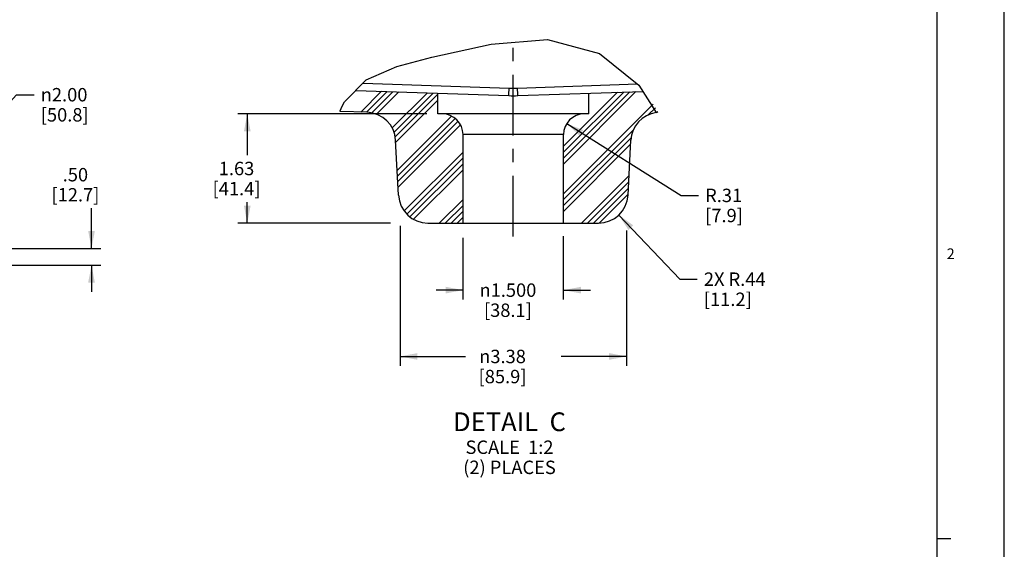
# Model space of a CAD drawing. Units: inches. Extents: x 0 to 22, y 0 to 17.8.
# Drawn here: x 14.7 to 22, y 4.2 to 8.1 of the extents above; entities that cross this region are included whole.
import ezdxf

# ---------------------------------------------------------------- set-up
doc = ezdxf.new("R2010")
doc.units = ezdxf.units.IN
doc.header["$LTSCALE"] = 1.21
doc.header["$MEASUREMENT"] = 0
doc.linetypes.add('CENTER', pattern=[0.6, 0.375, -0.075, 0.075, -0.075])
doc.layers.get('0').update_dxf_attribs({"linetype": 'CONTINUOUS'})
doc.layers.add('DEFAULT_1', color=7, linetype='CENTER')
doc.styles.get("Standard").update_dxf_attribs({"font": 'txt', "width": 0.8})
doc.styles.add('TEXTSTYLE_1', font='gdt', dxfattribs={"width": 0.8})
doc.styles.add('TEXTSTYLE_10', font='cgomg.ttf')
doc.dimstyles.new('DIMSTYLE_11', dxfattribs={"dimtxt": 0.1, "dimasz": 0.13, "dimexe": 0.07, "dimexo": 0.07, "dimgap": 0.09, "dimtad": 0, "dimtih": 1, "dimtoh": 1, "dimlfac": 2, "dimzin": 4, "dimdsep": 46, "dimtxsty": 'Standard', "dimblk": '_FILLED', "dimblk1": '_FILLED', "dimblk2": '_FILLED', "dimcen": 0.09, "dimadec": 0, "dimazin": 0, "dimtfac": 1, "dimtofl": 0, "dimtmove": 0, "dimatfit": 3, "dimldrblk": '_FILLED', "dimfxl": 1, "dimtolj": 1, "dimtzin": 4, "dimarcsym": 0})
doc.dimstyles.new('DIMSTYLE_12', dxfattribs={"dimtxt": 0.1, "dimasz": 0.13, "dimexe": 0.07, "dimexo": 0.07, "dimgap": 0.05, "dimtad": 0, "dimtih": 1, "dimtoh": 1, "dimlfac": 4, "dimzin": 4, "dimdsep": 46, "dimtxsty": 'Standard', "dimblk": '_FILLED', "dimblk1": '_FILLED', "dimblk2": '_FILLED', "dimcen": 0.09, "dimadec": 0, "dimazin": 0, "dimtfac": 1, "dimtofl": 0, "dimtmove": 0, "dimatfit": 3, "dimldrblk": '_FILLED', "dimfxl": 1, "dimtolj": 1, "dimtzin": 4, "dimarcsym": 0})
doc.dimstyles.new('DIMSTYLE_13', dxfattribs={"dimtxt": 0.1, "dimasz": 0.13, "dimexe": 0.07, "dimexo": 0.07, "dimgap": 0.09, "dimtad": 0, "dimtih": 1, "dimtoh": 1, "dimlfac": 4, "dimzin": 4, "dimdsep": 46, "dimtxsty": 'Standard', "dimblk": '_FILLED', "dimblk1": '_FILLED', "dimblk2": '_FILLED', "dimcen": 0.09, "dimadec": 0, "dimazin": 0, "dimtfac": 1, "dimtofl": 0, "dimtmove": 0, "dimatfit": 2, "dimldrblk": '_FILLED', "dimfxl": 1, "dimtolj": 1, "dimtzin": 4, "dimarcsym": 0})
doc.dimstyles.new('DIMSTYLE_5', dxfattribs={"dimtxt": 0.1, "dimasz": 0.13, "dimexe": 0.07, "dimexo": 0.07, "dimgap": 0.05, "dimtad": 0, "dimtih": 1, "dimtoh": 1, "dimlfac": 2, "dimzin": 4, "dimdsep": 46, "dimtxsty": 'Standard', "dimblk": '_FILLED', "dimblk1": '_FILLED', "dimblk2": '_FILLED', "dimcen": 0.09, "dimadec": 0, "dimazin": 0, "dimtfac": 1, "dimtofl": 0, "dimtmove": 0, "dimatfit": 3, "dimldrblk": '_FILLED', "dimfxl": 1, "dimtolj": 1, "dimtzin": 4, "dimarcsym": 0})
doc.dimstyles.new('DIMSTYLE_6', dxfattribs={"dimtxt": 0.1, "dimasz": 0.13, "dimexe": 0.07, "dimexo": 0.07, "dimgap": 0.09, "dimtad": 0, "dimtih": 1, "dimtoh": 1, "dimlfac": 2, "dimzin": 4, "dimdsep": 46, "dimtxsty": 'Standard', "dimblk": '_FILLED', "dimblk1": '_FILLED', "dimblk2": '_FILLED', "dimcen": 0.09, "dimadec": 0, "dimazin": 0, "dimtp": 0.01, "dimtm": 0.01, "dimtfac": 1, "dimtofl": 0, "dimtmove": 0, "dimatfit": 3, "dimldrblk": '_FILLED', "dimfxl": 1, "dimtolj": 1, "dimtzin": 4, "dimarcsym": 0})
doc.dimstyles.new('DIMSTYLE_7', dxfattribs={"dimtxt": 0.1, "dimasz": 0.13, "dimexe": 0.07, "dimexo": 0.07, "dimgap": 0.05, "dimtad": 0, "dimtih": 1, "dimtoh": 1, "dimlfac": 2, "dimzin": 4, "dimdsep": 46, "dimtxsty": 'Standard', "dimblk": '_FILLED', "dimblk1": '_FILLED', "dimblk2": '_FILLED', "dimcen": 0.09, "dimadec": 0, "dimazin": 0, "dimtp": 0.01, "dimtm": 0.01, "dimtfac": 1, "dimtofl": 0, "dimtmove": 0, "dimatfit": 3, "dimldrblk": '_FILLED', "dimfxl": 1, "dimtolj": 1, "dimtzin": 4, "dimarcsym": 0})
doc.dimstyles.new('DIMSTYLE_8', dxfattribs={"dimtxt": 0.1, "dimasz": 0.13, "dimexe": 0.07, "dimexo": 0.07, "dimgap": 0.05, "dimtad": 0, "dimtih": 1, "dimtoh": 1, "dimdec": 3, "dimlfac": 2, "dimzin": 4, "dimdsep": 46, "dimtxsty": 'Standard', "dimblk": '_FILLED', "dimblk1": '_FILLED', "dimblk2": '_FILLED', "dimcen": 0.09, "dimadec": 0, "dimazin": 0, "dimtp": 0.001, "dimtm": 0.001, "dimtfac": 1, "dimtdec": 3, "dimtofl": 0, "dimtmove": 0, "dimatfit": 3, "dimldrblk": '_FILLED', "dimfxl": 1, "dimtolj": 1, "dimtzin": 4, "dimarcsym": 0})

# ---------------------------------------------------------------- blocks, each defined once
blk = doc.blocks.new('_FILLED')
at = {"color": 0, "linetype": 'ByBlock'}
blk.add_solid([(0, 0), (-1, 0.192), (-1, -0.192)], dxfattribs=at)
blk = doc.blocks.new('*D17')
at = {"color": 2, "linetype": 'Continuous', "transparency": 16777216}
for p, q in [((17.4918, 6.5824), (17.4918, 5.5391)), ((19.1818, 6.5496), (19.1818, 5.5391)), ((17.4918, 5.6091), (17.9801, 5.6091)), ((19.1818, 5.6091), (18.6934, 5.6091))]:
    blk.add_line(p, q, dxfattribs=at)
at = {"color": 2, "linetype": 'Continuous', "transparency": 16777216, "xscale": 0.13, "yscale": 0.13, "zscale": 0.13, "rotation": 180}
blk.add_blockref('_FILLED', (17.4918, 5.6091), dxfattribs=at)
at = {"color": 2, "linetype": 'Continuous', "transparency": 16777216, "xscale": 0.13, "yscale": 0.13, "zscale": 0.13}
blk.add_blockref('_FILLED', (19.1818, 5.6091), dxfattribs=at)
at = {"color": 2, "linetype": 'Continuous', "transparency": 16777216, "insert": (18.2568, 5.6591), "char_height": 0.1, "width": 0.48, "attachment_point": 2, "line_spacing_factor": 0.9, "style": 'TEXTSTYLE_1'}
blk.add_mtext('{\\Fgdt;n}\\Ftxt;3.38\\P[85.9]', dxfattribs=at)
blk = doc.blocks.new('*D18')
at = {"color": 2, "linetype": 'Continuous', "transparency": 16777216}
for p, q in [((18.7355, 7.3463), (19.5883, 6.8107)), ((19.5883, 6.8107), (19.7183, 6.8107))]:
    blk.add_line(p, q, dxfattribs=at)
at = {"color": 2, "linetype": 'Continuous', "transparency": 16777216, "xscale": 0.13, "yscale": 0.13, "zscale": 0.13, "rotation": 147.8675156577}
blk.add_blockref('_FILLED', (18.7355, 7.3463), dxfattribs=at)
at = {"color": 2, "linetype": 'Continuous', "transparency": 16777216, "insert": (19.7683, 6.8607), "char_height": 0.1, "width": 0.4, "attachment_point": 1, "line_spacing_factor": 0.9}
blk.add_mtext('R.31\\P[7.9]', dxfattribs=at)
blk = doc.blocks.new('*D19')
at = {"color": 2, "linetype": 'Continuous', "transparency": 16777216}
for p, q in [((17.6915, 7.4189), (16.2823, 7.4189)), ((16.3523, 7.4189), (16.3523, 7.1114)), ((16.3523, 6.6039), (16.3523, 6.7614)), ((17.4208, 6.6039), (16.2823, 6.6039))]:
    blk.add_line(p, q, dxfattribs=at)
at = {"color": 2, "linetype": 'Continuous', "transparency": 16777216, "xscale": 0.13, "yscale": 0.13, "zscale": 0.13}
for p, rotation in [((16.3523, 7.4189), 90), ((16.3523, 6.6039), 270)]:
    blk.add_blockref('_FILLED', p, dxfattribs=dict(at, rotation=rotation))
at = {"color": 2, "linetype": 'Continuous', "transparency": 16777216, "insert": (16.2723, 7.0614), "char_height": 0.1, "width": 0.48, "attachment_point": 2, "line_spacing_factor": 0.9}
blk.add_mtext('1.63\\P[41.4]', dxfattribs=at)
blk = doc.blocks.new('*D20')
at = {"color": 2, "linetype": 'Continuous', "transparency": 16777216}
for p, q in [((17.9618, 6.0339), (17.9618, 6.493)), ((18.7118, 6.0339), (18.7118, 6.5062)), ((17.9618, 6.1039), (17.7618, 6.1039)), ((18.7118, 6.1039), (18.9118, 6.1039))]:
    blk.add_line(p, q, dxfattribs=at)
at = {"color": 2, "linetype": 'Continuous', "transparency": 16777216, "xscale": 0.13, "yscale": 0.13, "zscale": 0.13}
blk.add_blockref('_FILLED', (17.9618, 6.1039), dxfattribs=at)
at = {"color": 2, "linetype": 'Continuous', "transparency": 16777216, "xscale": 0.13, "yscale": 0.13, "zscale": 0.13, "rotation": 180}
blk.add_blockref('_FILLED', (18.7118, 6.1039), dxfattribs=at)
at = {"color": 2, "linetype": 'Continuous', "transparency": 16777216, "insert": (18.2968, 6.1539), "char_height": 0.1, "width": 0.533333, "attachment_point": 2, "line_spacing_factor": 0.9, "style": 'TEXTSTYLE_1'}
blk.add_mtext('{\\Fgdt;n}\\Ftxt;1.500\\P[38.1]', dxfattribs=at)
blk = doc.blocks.new('*D24')
at = {"color": 2, "linetype": 'Continuous', "transparency": 16777216}
for p, q in [((19.1244, 6.6643), (19.5787, 6.1856)), ((19.5787, 6.1856), (19.7087, 6.1856))]:
    blk.add_line(p, q, dxfattribs=at)
at = {"color": 2, "linetype": 'Continuous', "transparency": 16777216, "xscale": 0.13, "yscale": 0.13, "zscale": 0.13, "rotation": 133.5}
blk.add_blockref('_FILLED', (19.1244, 6.6643), dxfattribs=at)
at = {"color": 2, "linetype": 'Continuous', "transparency": 16777216, "insert": (19.7587, 6.2356), "char_height": 0.1, "width": 0.56, "attachment_point": 1, "line_spacing_factor": 0.9}
blk.add_mtext('2X R.44\\P[11.2]', dxfattribs=at)
blk = doc.blocks.new('*D27')
at = {"color": 2, "linetype": 'Continuous', "transparency": 16777216}
for p, q in [((15.1903, 6.4152), (15.1903, 6.7152)), ((14.2924, 6.4152), (15.2603, 6.4152)), ((14.5686, 6.2902), (15.2603, 6.2902)), ((15.1903, 6.2902), (15.1903, 6.0902))]:
    blk.add_line(p, q, dxfattribs=at)
at = {"color": 2, "linetype": 'Continuous', "transparency": 16777216, "xscale": 0.13, "yscale": 0.13, "zscale": 0.13}
for p, rotation in [((15.1903, 6.4152), 270), ((15.1903, 6.2902), 90)]:
    blk.add_blockref('_FILLED', p, dxfattribs=dict(at, rotation=rotation))
at = {"color": 2, "linetype": 'Continuous', "transparency": 16777216, "insert": (15.0703, 7.0152), "char_height": 0.1, "width": 0.48, "attachment_point": 2, "line_spacing_factor": 0.9}
blk.add_mtext('.50\\P[12.7]', dxfattribs=at)
blk = doc.blocks.new('*D33')
at = {"color": 2, "linetype": 'Continuous', "transparency": 16777216}
for p, q in [((13.8909, 6.7499), (14.6318, 7.5618)), ((14.6318, 7.5618), (14.7618, 7.5618))]:
    blk.add_line(p, q, dxfattribs=at)
at = {"color": 2, "linetype": 'Continuous', "transparency": 16777216, "xscale": 0.13, "yscale": 0.13, "zscale": 0.13, "rotation": 227.6194484179}
blk.add_blockref('_FILLED', (13.8909, 6.7499), dxfattribs=at)
at = {"color": 2, "linetype": 'Continuous', "transparency": 16777216, "insert": (14.8118, 7.6118), "char_height": 0.1, "width": 0.48, "attachment_point": 1, "line_spacing_factor": 0.9, "style": 'TEXTSTYLE_1'}
blk.add_mtext('{\\Fgdt;n}\\Ftxt;2.00\\P[50.8]', dxfattribs=at)

msp = doc.modelspace()

# ---------------------------------------------------------------- hatches: boundary and pattern name
at = {"linetype": 'Continuous'}
h = msp.add_hatch(dxfattribs=at)
h.set_pattern_fill('B', color=2, scale=0.25, angle=45, style=0, pattern_type=0)
h.set_pattern_definition([(45, (-5.3033, 5.3033), (-0.1767767, 0.1767767), []), (45, (-0.0221, 0.0221), (-0.1767767, 0.1767767), []), (45, (-0.0442, 0.0442), (-0.1767767, 0.1767767), []), (45, (-0.0663, 0.0663), (-0.1767767, 0.1767767), [])])
edge = h.paths.add_edge_path()
edge.add_spline(control_points=[(17.45935, 7.22226), (17.45806, 7.24451), (17.44958, 7.28661), (17.41806, 7.345), (17.37099, 7.39132), (17.31192, 7.42197), (17.26948, 7.42973), (17.24708, 7.43062)], knot_values=[0, 0, 0, 0, 0.2, 0.4, 0.6, 0.8, 1, 1, 1, 1], degree=3, periodic=0)
edge.add_line((17.24708, 7.43062), (17.04399, 7.43749))
edge.add_spline(control_points=[(17.04399, 7.43749), (17.04873, 7.44992), (17.05894, 7.4741), (17.07063, 7.49695), (17.07684, 7.50804)], knot_values=[0, 0, 0, 0, 0.5, 1, 1, 1, 1], degree=3, periodic=0)
edge.add_spline(control_points=[(17.07684, 7.50804), (17.08521, 7.52338), (17.10431, 7.5531), (17.12814, 7.58088), (17.14124, 7.59429)], knot_values=[0, 0, 0, 0, 0.5, 1, 1, 1, 1], degree=3, periodic=0)
edge.add_line((17.14124, 7.59429), (17.77426, 7.57289))
edge.add_line((17.77426, 7.57289), (17.77426, 7.41888))
edge.add_line((17.77426, 7.41888), (17.80676, 7.41888))
edge.add_spline(control_points=[(17.80676, 7.41888), (17.82803, 7.41858), (17.86717, 7.41091), (17.9193, 7.37642), (17.95379, 7.32429), (17.96146, 7.28516), (17.96176, 7.26388)], knot_values=[0, 0, 0, 0, 0.25, 0.5, 0.75, 1, 1, 1, 1], degree=3, periodic=0)
edge.add_line((17.96176, 7.26388), (17.96176, 6.60388))
edge.add_line((17.96176, 6.60388), (17.70053, 6.60388))
edge.add_spline(control_points=[(17.70053, 6.60388), (17.67142, 6.60425), (17.6176, 6.61445), (17.5453, 6.66031), (17.49572, 6.7301), (17.48272, 6.78332), (17.48083, 6.81237)], knot_values=[0, 0, 0, 0, 0.25, 0.5, 0.75, 1, 1, 1, 1], degree=3, periodic=0)
edge.add_line((17.48083, 6.81237), (17.45935, 7.22226))
edge = h.paths.add_edge_path()
edge.add_spline(control_points=[(19.41848, 7.43021), (19.39681, 7.42859), (19.3558, 7.41972), (19.29884, 7.38841), (19.25372, 7.3424), (19.22356, 7.28512), (19.21541, 7.24396), (19.21416, 7.22226)], knot_values=[0, 0, 0, 0, 0.2, 0.4, 0.6, 0.8, 1, 1, 1, 1], degree=3, periodic=0)
edge.add_line((19.21416, 7.22226), (19.19268, 6.81237))
edge.add_spline(control_points=[(19.19268, 6.81237), (19.19079, 6.78332), (19.17779, 6.7301), (19.12821, 6.66031), (19.05591, 6.61445), (19.00209, 6.60425), (18.97298, 6.60388)], knot_values=[0, 0, 0, 0, 0.25, 0.5, 0.75, 1, 1, 1, 1], degree=3, periodic=0)
edge.add_line((18.97298, 6.60388), (18.71176, 6.60388))
edge.add_line((18.71176, 6.60388), (18.71176, 7.26388))
edge.add_spline(control_points=[(18.71176, 7.26388), (18.71206, 7.28516), (18.71972, 7.32429), (18.75421, 7.37642), (18.80634, 7.41091), (18.84548, 7.41858), (18.86676, 7.41888)], knot_values=[0, 0, 0, 0, 0.25, 0.5, 0.75, 1, 1, 1, 1], degree=3, periodic=0)
edge.add_line((18.86676, 7.41888), (18.89926, 7.41888))
edge.add_line((18.89926, 7.41888), (18.89926, 7.57289))
edge.add_line((18.89926, 7.57289), (19.3128, 7.58687))
edge.add_spline(control_points=[(19.3128, 7.58687), (19.33262, 7.56134), (19.37005, 7.50969), (19.40307, 7.4569), (19.41848, 7.43021)], knot_values=[0, 0, 0, 0, 0.5, 1, 1, 1, 1], degree=3, periodic=0)

# ---------------------------------------------------------------- linework, layer by layer
at = {"color": 9, "linetype": 'Continuous'}
for p, q in [((22, 0), (22, 17)), ((17.21573, 7.64867), (18.305, 7.61185)), ((18.36851, 7.61185), (19.26371, 7.64211)), ((18.37023, 7.56254), (18.36851, 7.61185)), ((18.37054, 7.55502), (18.37023, 7.56254)), ((18.71176, 7.26388), (17.96176, 7.26388))]:
    msp.add_line(p, q, dxfattribs=at)
at = {"color": 5, "linetype": 'Continuous'}
msp.add_line((21.5, 0.5), (21.5, 16.5), dxfattribs=at)
at = {"color": 7, "linetype": 'Continuous'}
for p, q in [((17.72839, 7.84105), (18.17227, 7.93994)), ((18.17227, 7.93994), (18.59336, 7.97285)), ((18.59336, 7.97285), (18.98083, 7.87001)), ((18.98083, 7.87001), (19.27472, 7.63324)), ((17.46841, 7.77276), (17.72839, 7.84105)), ((17.23951, 7.67275), (17.46841, 7.77276)), ((17.07684, 7.50804), (17.23951, 7.67275)), ((17.16135, 7.59361), (18.30297, 7.55502)), ((17.77426, 7.41888), (17.77426, 7.57289)), ((18.37054, 7.55502), (19.30374, 7.58657)), ((18.89926, 7.41888), (18.89926, 7.57289)), ((19.27472, 7.63324), (19.40208, 7.42839)), ((17.06021, 7.47567), (17.07684, 7.50804)), ((17.04428, 7.43748), (17.04577, 7.44169)), ((17.24708, 7.43062), (17.04562, 7.43743)), ((17.04577, 7.44169), (17.06021, 7.47567)), ((18.89926, 7.41888), (17.77426, 7.41888)), ((17.48083, 6.81237), (17.45935, 7.22226)), ((17.96176, 6.60388), (17.96176, 7.26388)), ((18.71176, 6.60388), (18.71176, 7.26388)), ((19.19268, 6.81237), (19.21416, 7.22226)), ((17.70053, 6.60388), (18.97298, 6.60388))]:
    msp.add_line(p, q, dxfattribs=at)
at = {"color": 2, "linetype": 'Continuous'}
msp.add_line((21.5, 4.25), (21.6, 4.25), dxfattribs=at)
at = {"color": 9, "linetype": 'Continuous'}
for points in [[(18.30297, 7.55502), (18.30328, 7.56254), (18.305, 7.61185)], [(18.305, 7.61185), (18.32617, 7.61137), (18.34734, 7.61137), (18.36851, 7.61185)]]:
    msp.add_lwpolyline(points, dxfattribs=at)
at = {"color": 7, "linetype": 'Continuous'}
for centre, radius, start, end in [((18.33676, 8.55445), 1, 268.063978, 271.936022), ((17.23965, 7.21075), 0.22, 3.000017, 88.063978), ((19.43386, 7.21075), 0.22, 98.307157, 176.99998), ((17.80676, 7.26388), 0.155, 0, 90), ((18.86676, 7.26388), 0.155, 90, 180), ((17.70053, 6.82388), 0.22, 183, 270), ((18.97298, 6.82388), 0.22, 270, 357)]:
    msp.add_arc(centre, radius, start, end, dxfattribs=at)
at = {"layer": 'DEFAULT_1', "color": 7, "linetype": 'CENTER'}
msp.add_line((18.33676, 6.50388), (18.33676, 7.91472), dxfattribs=at)

# ---------------------------------------------------------------- texts
at = {"color": 2, "linetype": 'Continuous', "insert": (21.6, 6.415), "char_height": 0.08, "width": 0.064, "attachment_point": 2, "line_spacing_factor": 0.9}
msp.add_mtext('2', dxfattribs=at)
at = {"color": 2, "linetype": 'Continuous', "insert": (18.30861, 5.19179), "char_height": 0.14, "width": 0.9192969, "attachment_point": 2, "line_spacing_factor": 0.9, "style": 'TEXTSTYLE_10'}
msp.add_mtext('DETAIL  C\\P\\Ftxt;\\H0.1;SCALE  1:2\\P(2) PLACES', dxfattribs=at)

# ---------------------------------------------------------------- dimensions: what is measured, and where the dimension line sits
at = {"color": 2, "linetype": 'Continuous'}
dim = msp.add_diameter_dim_2p(p1=(13.89092, 6.74987), p2=(13.55389, 6.38053), text='%%c<>', dimstyle='DIMSTYLE_13', override={"dimpost": '<>'}, dxfattribs=at)
dim.commit()
dim.dimension.update_dxf_attribs({"geometry": '*D33', "text_midpoint": (15.11843, 7.48676), "dimtype": 163})
for base, p1, p2, dimstyle, picture, middle in [((16.35235, 6.60388), (17.76145, 7.41888), (17.49081, 6.60388), 'DIMSTYLE_7', '*D19', (16.35235, 6.93638)), ((15.19034, 6.2902), (14.2224, 6.4152), (14.49857, 6.2902), 'DIMSTYLE_12', '*D27', (15.19034, 6.8902))]:
    dim = msp.add_linear_dim(base=base, p1=p1, p2=p2, angle=270, dimstyle=dimstyle, dxfattribs=at)
    dim.commit()
    dim.dimension.update_dxf_attribs({"geometry": picture, "text_midpoint": middle, "dimtype": 160})
for center, mpoint, text, dimstyle, picture, middle in [((18.86676, 7.26388), (18.7355, 7.34632), 'R<>', 'DIMSTYLE_6', '*D18', (20.0083, 6.73569)), ((18.97298, 6.82388), (19.12442, 6.6643), '2X R<>', 'DIMSTYLE_11', '*D24', (20.15874, 6.11055))]:
    dim = msp.add_radius_dim(center=center, mpoint=mpoint, text=text, dimstyle=dimstyle, override={"dimpost": '<>'}, dxfattribs=at)
    dim.commit()
    dim.dimension.update_dxf_attribs({"geometry": picture, "text_midpoint": middle, "dimtype": 164})
for base, p1, p2, dimstyle, picture, middle in [((19.18176, 5.6091), (17.49176, 6.6524), (19.18176, 6.61956), 'DIMSTYLE_5', '*D17', (18.33676, 5.5341)), ((18.71176, 6.10388), (17.96176, 6.56305), (18.71176, 6.57619), 'DIMSTYLE_8', '*D20', (18.33676, 6.02888))]:
    dim = msp.add_linear_dim(base=base, p1=p1, p2=p2, text='%%c<>', dimstyle=dimstyle, dxfattribs=at)
    dim.commit()
    dim.dimension.update_dxf_attribs({"geometry": picture, "text_midpoint": middle, "dimtype": 160})

doc.saveas('drawing.dxf')
